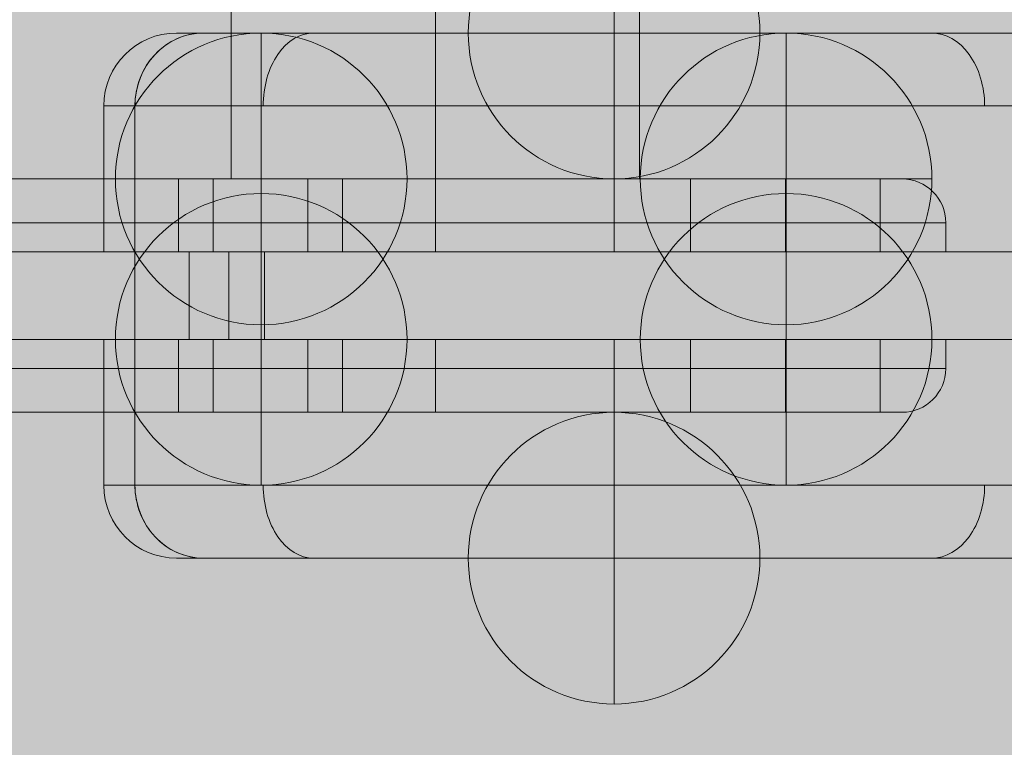
# Model space of a CAD drawing. Units: millimetres. Extents: x 799 to 8785, y 1322 to 7179.
# Drawn here: x 6822 to 6889, y 5250 to 5299 of the extents above; entities that cross this region are included whole.
import ezdxf

# ---------------------------------------------------------------- set-up
doc = ezdxf.new("R2010")
doc.units = ezdxf.units.MM
doc.header["$MEASUREMENT"] = 0
doc.linetypes.add('DGN Style 1', pattern=[38.929227, 0, -38.929227])
for name, color, linetype, lineweight in [('Level 15', 7, 'Continuous', 0), ('Level 25', 7, 'Continuous', 0), ('Level 26', 7, 'Continuous', 0)]:
    doc.layers.add(name, color=color, linetype=linetype, lineweight=lineweight)

# ---------------------------------------------------------------- blocks, each defined once
blk = doc.blocks.new('From Smart Solid_6')
at = {"layer": 'Level 26', "color": 2, "linetype": 'Continuous', "lineweight": 13}
for p, q in [((-163.362, 7.548), (-105.2, 7.548)), ((-161.525, 7.548), (145.293, 7.548)), ((-133.362, 7.548), (-133.362, 2.548)), ((-168.362, 2.548), (-100.506, 2.548)), ((-168.362, 2.548), (-168.362, -7.452)), ((-166.218, 2.548), (147.269, 2.548)), ((-166.218, 2.548), (-166.218, -7.452)), ((-133.362, 2.548), (-133.362, -7.452)), ((-100.506, -7.452), (-168.362, -7.452)), ((147.269, -7.452), (-166.218, -7.452))]:
    blk.add_line(p, q, dxfattribs=at)
at = {"layer": 'Level 26', "color": 2, "linetype": 'Continuous', "lineweight": 13, "extrusion": (0, 0, -1)}
blk.add_arc((163.362, 2.548), 5, 0, 90, dxfattribs=at)
at = {"layer": 'Level 26', "color": 2, "linetype": 'Continuous', "lineweight": 13}
blk.add_ellipse((-161.525, 2.548), major_axis=(0, -5), ratio=0.93875, start_param=3.141593, end_param=4.712389, dxfattribs=at)
blk = doc.blocks.new('From Smart Solid_7')
at = {"layer": 'Level 26', "color": 2, "linetype": 'Continuous', "lineweight": 13}
for p, q in [((-100.506, 7.548), (-168.362, 7.548)), ((-168.362, -2.452), (-168.362, 7.548)), ((-166.218, -2.452), (-166.218, 7.548)), ((147.269, 7.548), (-166.218, 7.548)), ((-133.362, -2.452), (-133.362, 7.548)), ((-168.362, -2.452), (-100.506, -2.452)), ((-166.218, -2.452), (147.269, -2.452)), ((-133.362, -7.452), (-133.362, -2.452)), ((-163.362, -7.452), (-105.2, -7.452)), ((-161.525, -7.452), (145.293, -7.452))]:
    blk.add_line(p, q, dxfattribs=at)
blk.add_arc((-163.362, -2.452), 5, 180, 270, dxfattribs=at)
at = {"layer": 'Level 26', "color": 2, "linetype": 'Continuous', "lineweight": 13, "extrusion": (0, 0, -1)}
blk.add_ellipse((-161.525, -2.452), major_axis=(0, 5), ratio=0.93875, start_param=3.141593, end_param=4.712389, dxfattribs=at)
blk = doc.blocks.new('From Smart Solid_12')
at = {"layer": 'Level 26', "color": 2, "linetype": 'Continuous', "lineweight": 13}
for p, q in [((-100.506, 7.548), (-168.362, 7.548)), ((-168.362, -2.452), (-168.362, 7.548)), ((-166.218, -2.452), (-166.218, 7.548)), ((147.269, 7.548), (-166.218, 7.548)), ((-133.362, -2.452), (-133.362, 7.548)), ((-168.362, -2.452), (-100.506, -2.452)), ((-166.218, -2.452), (147.269, -2.452)), ((-163.362, -7.452), (-105.2, -7.452)), ((-161.525, -7.452), (145.293, -7.452))]:
    blk.add_line(p, q, dxfattribs=at)
for centre, ratio in [((-161.525, -2.452), 0.93875), ((-153.989, -2.452), 0.687572)]:
    blk.add_ellipse(centre, major_axis=(0, 5), ratio=ratio, start_param=1.570796, end_param=3.141593, dxfattribs=at)
at = {"layer": 'Level 26', "color": 2, "linetype": 'Continuous', "lineweight": 13, "extrusion": (0, 0, -1)}
blk.add_ellipse((-111.579, -2.452), major_axis=(0, 5), ratio=0.726116, start_param=1.570796, end_param=3.141593, dxfattribs=at)
blk = doc.blocks.new('From Smart Solid_13')
at = {"layer": 'Level 26', "color": 2, "linetype": 'Continuous', "lineweight": 13}
for p, q in [((-163.362, 7.548), (-105.2, 7.548)), ((-161.525, 7.548), (145.293, 7.548)), ((-168.362, 2.548), (-100.506, 2.548)), ((-168.362, 2.548), (-168.362, -7.452)), ((-166.218, 2.548), (147.269, 2.548)), ((-166.218, 2.548), (-166.218, -7.452)), ((-133.362, 2.548), (-133.362, -7.452)), ((-100.506, -7.452), (-168.362, -7.452)), ((147.269, -7.452), (-166.218, -7.452))]:
    blk.add_line(p, q, dxfattribs=at)
at = {"layer": 'Level 26', "color": 2, "linetype": 'Continuous', "lineweight": 13, "extrusion": (0, 0, -1)}
for centre, ratio in [((-161.525, 2.548), 0.93875), ((-153.989, 2.548), 0.687572)]:
    blk.add_ellipse(centre, major_axis=(0, -5), ratio=ratio, start_param=1.570796, end_param=3.141593, dxfattribs=at)
at = {"layer": 'Level 26', "color": 2, "linetype": 'Continuous', "lineweight": 13}
blk.add_ellipse((-111.579, 2.548), major_axis=(0, -5), ratio=0.726116, start_param=1.570796, end_param=3.141593, dxfattribs=at)
blk = doc.blocks.new('From Smart Solid_16')
at = {"layer": 'Level 26', "color": 2, "linetype": 'Continuous', "lineweight": 13}
for p, q in [((34.988, 2.548), (-35.012, 2.548)), ((-5.512, 2.548), (-18.512, 2.548)), ((-5.512, 2.548), (-18.512, 2.548)), ((-17.641, 2.548), (-17.641, -2.452)), ((-17.641, 2.548), (-17.641, -2.452)), ((-15.262, 2.548), (-15.262, -2.452)), ((-15.262, 2.548), (-15.262, -2.452)), ((-8.762, 2.548), (-8.762, -2.452)), ((-8.762, 2.548), (-8.762, -2.452)), ((-6.383, 2.548), (-6.383, -2.452)), ((-6.383, 2.548), (-6.383, -2.452)), ((-0.012, 0.548), (-0.012, 2.548)), ((-0.012, 0.548), (-0.012, 2.548)), ((30.488, 2.548), (17.488, 2.548)), ((17.488, 2.548), (17.488, -2.452)), ((23.988, 2.548), (23.988, -2.452)), ((23.988, 2.548), (23.988, -2.452)), ((30.488, 2.548), (30.488, -2.452)), ((34.988, 0.548), (34.988, 2.548)), ((-35.012, 0.548), (34.988, 0.548)), ((-0.012, -2.452), (-0.012, 0.548)), ((-0.012, -2.452), (-0.012, 0.548)), ((-32.012, -2.452), (31.988, -2.452)), ((-18.512, -2.452), (-5.512, -2.452)), ((-18.512, -2.452), (-5.512, -2.452)), ((17.488, -2.452), (30.488, -2.452))]:
    blk.add_line(p, q, dxfattribs=at)
at = {"layer": 'Level 26', "color": 2, "linetype": 'Continuous', "lineweight": 13, "extrusion": (0, 0, -1)}
blk.add_arc((-31.988, 0.548), 3, 180, 270, dxfattribs=at)
blk = doc.blocks.new('From Smart Solid_17')
at = {"layer": 'Level 26', "color": 2, "linetype": 'Continuous', "lineweight": 13}
for p, q in [((-14.012, -47.452), (-14.012, -62.452)), ((-0.012, -47.452), (-0.012, -62.452)), ((-0.012, -47.452), (-0.012, -62.452)), ((13.988, -47.452), (13.988, -62.452)), ((31.988, -62.452), (-32.012, -62.452)), ((-18.512, -62.452), (-5.512, -62.452)), ((-5.512, -62.452), (-18.512, -62.452)), ((-17.641, -62.452), (-17.641, -67.452)), ((-17.641, -62.452), (-17.641, -67.452)), ((-15.262, -62.452), (-15.262, -67.452)), ((-15.262, -62.452), (-15.262, -67.452)), ((-14.012, -62.452), (13.988, -62.452)), ((-8.762, -62.452), (-8.762, -67.452)), ((-8.762, -62.452), (-8.762, -67.452)), ((-6.383, -62.452), (-6.383, -67.452)), ((-6.383, -62.452), (-6.383, -67.452)), ((-0.012, -62.452), (-0.012, -65.452)), ((-0.012, -65.452), (-0.012, -62.452)), ((17.488, -62.452), (30.488, -62.452)), ((17.488, -62.452), (17.488, -67.452)), ((23.988, -62.452), (23.988, -67.452)), ((23.988, -62.452), (23.988, -67.452)), ((30.488, -62.452), (30.488, -67.452)), ((34.988, -65.452), (-35.012, -65.452)), ((-0.012, -65.452), (-0.012, -67.452)), ((-0.012, -65.452), (-0.012, -67.452)), ((34.988, -65.452), (34.988, -67.452)), ((34.988, -67.452), (-35.012, -67.452)), ((-5.512, -67.452), (-18.512, -67.452)), ((-5.512, -67.452), (-18.512, -67.452)), ((30.488, -67.452), (17.488, -67.452))]:
    blk.add_line(p, q, dxfattribs=at)
blk.add_arc((31.988, -65.452), 3, 0, 90, dxfattribs=at)
blk = doc.blocks.new('From Smart Solid_20')
at = {"layer": 'Level 26', "color": 2, "lineweight": 13}
for p, q in [((0.038, 10.048), (0.038, -9.952)), ((10.038, 0.048), (-9.962, 0.048)), ((-9.962, 0.048), (10.038, 0.048))]:
    blk.add_line(p, q, dxfattribs=at)
blk.add_arc((0.038, 0.048), 10, 0, 180, dxfattribs=at)
at = {"layer": 'Level 26', "color": 2, "lineweight": 13, "extrusion": (0, 0, -1)}
blk.add_arc((-0.038, 0.048), 10, 180, 0, dxfattribs=at)
blk = doc.blocks.new('From Smart Solid_35')
at = {"layer": 'Level 25', "color": 7, "linetype": 'Continuous', "lineweight": 13}
for p, q in [((-216.908, 3.048), (-235.012, 3.048)), ((-222.762, 3.048), (-214.185, 3.048)), ((-214.185, 3.048), (-222.762, 3.048)), ((-220.618, 3.048), (-220.618, -2.952)), ((-220.618, 3.048), (-220.618, -2.952)), ((-220.618, 3.048), (92.869, 3.048)), ((92.869, 3.048), (-220.618, 3.048)), ((-216.908, 3.048), (-216.908, -2.952)), ((-216.908, 3.048), (-216.908, -2.952)), ((-216.908, 3.048), (-211.735, 3.048)), ((-216.908, 3.048), (-211.735, 3.048)), ((-214.185, 3.048), (-214.185, -2.952)), ((-214.185, 3.048), (-214.185, -2.952)), ((-211.735, 3.048), (-211.735, -2.952)), ((-211.735, 3.048), (-211.735, -2.952)), ((-216.908, -2.952), (-235.012, -2.952)), ((-222.762, -2.952), (-214.185, -2.952)), ((-214.185, -2.952), (-222.762, -2.952)), ((-220.618, -2.952), (92.869, -2.952)), ((92.869, -2.952), (-220.618, -2.952)), ((-216.908, -2.952), (-211.735, -2.952)), ((-216.908, -2.952), (-211.735, -2.952))]:
    blk.add_line(p, q, dxfattribs=at)

msp = doc.modelspace()

# ---------------------------------------------------------------- hatches: boundary and pattern name
at = {"layer": 'Level 15', "linetype": 'DGN Style 1', "lineweight": 0}
h = msp.add_hatch(color=7, dxfattribs=at)
edge = h.paths.add_edge_path()
edge.add_arc((6455.492, 5186.975), 1000, 0, 360)

# ---------------------------------------------------------------- block references
at = {"layer": 'Level 25', "color": 7, "linetype": 'Continuous', "lineweight": 13}
msp.add_blockref('From Smart Solid_35', (7050.071, 5280.428), dxfattribs=at)
at = {"layer": 'Level 26', "color": 2, "linetype": 'Continuous', "lineweight": 13}
for name, p in [('From Smart Solid_17', (6850.071, 5350.928)), ('From Smart Solid_6', (6995.671, 5290.928)), ('From Smart Solid_13', (6995.671, 5290.928)), ('From Smart Solid_16', (6850.071, 5274.928)), ('From Smart Solid_7', (6995.671, 5269.928)), ('From Smart Solid_12', (6995.671, 5269.928))]:
    msp.add_blockref(name, p, dxfattribs=at)
at = {"layer": 'Level 26', "color": 2, "lineweight": 13}
for p in [(6862.271, 5298.428), (6862.271, 5298.428), (6838.071, 5288.428), (6838.071, 5288.428), (6874.071, 5288.428), (6838.071, 5277.428), (6838.071, 5277.428), (6874.071, 5277.428), (6862.271, 5262.428), (6862.271, 5262.428)]:
    msp.add_blockref('From Smart Solid_20', p, dxfattribs=at)

doc.saveas('drawing.dxf')
